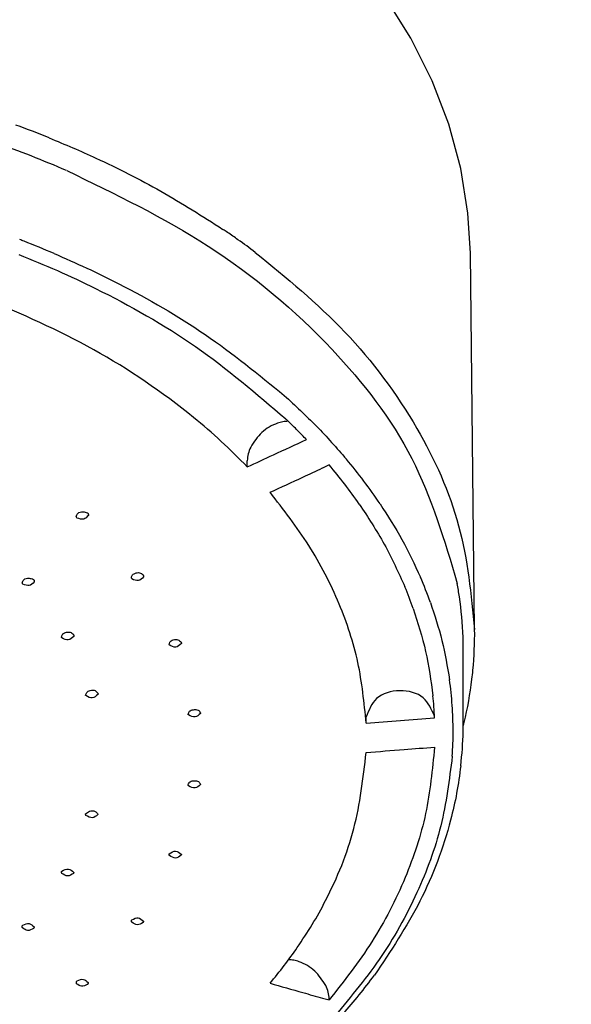
# Model space of a CAD drawing. Units: millimetres. Extents: x 0 to 2520, y 0 to 3564.
# Drawn here: x 1080 to 1105, y 1914 to 1958 of the extents above; entities that cross this region are included whole.
import ezdxf

# ---------------------------------------------------------------- set-up
doc = ezdxf.new("R2010")
doc.units = ezdxf.units.MM
doc.layers.add('06___PRT_ALL_SURFS', color=7, linetype='Continuous')
doc.layers.add('1', color=7, linetype='Continuous')
doc.styles.add('CONVERTER_12', font='txt.shx', dxfattribs={"width": 0.9})
doc.dimstyles.new('ME10_DIM_11', dxfattribs={"dimtxt": 42, "dimasz": 42, "dimexe": 12, "dimexo": 0, "dimgap": 12, "dimtad": 1, "dimdsep": 46, "dimtxsty": 'CONVERTER_12', "dimsah": 1, "dimcen": 0.09, "dimclrd": 2, "dimclre": 2, "dimclrt": 7, "dimadec": 0, "dimazin": 0, "dimtfac": 1, "dimtdec": 4, "dimtix": 1, "dimtmove": 0, "dimatfit": 3, "dimfxl": 1, "dimtolj": 1, "dimtzin": 0, "dimarcsym": 0})
doc.dimstyles.new('ME10_DIM_17', dxfattribs={"dimtxt": 42, "dimasz": 42, "dimexe": 12, "dimexo": 0, "dimgap": 12, "dimtad": 1, "dimdsep": 46, "dimtxsty": 'CONVERTER_12', "dimsah": 1, "dimcen": 0.09, "dimclrd": 2, "dimclre": 2, "dimclrt": 7, "dimadec": 0, "dimazin": 0, "dimtfac": 1, "dimtdec": 4, "dimtix": 1, "dimtmove": 0, "dimatfit": 3, "dimfxl": 1, "dimtolj": 1, "dimtzin": 0, "dimarcsym": 0})

# ---------------------------------------------------------------- blocks, each defined once
blk = doc.blocks.new('URBAN_TOWER', base_point=(3786.896, 1602.921))
at = {"color": 7, "linetype": 'Continuous'}
for p, q in [((1100.298, 1930.907), (1100.11, 1947.422)), ((1090.315, 1938.044), (1090.315, 1938.314)), ((1093.914, 1938.127), (1093.625, 1937.993)), ((1085.246, 1933.129), (1085.23, 1933.158)), ((1082.171, 1930.541), (1082.163, 1930.559)), ((1086.887, 1930.231), (1086.887, 1930.231)), ((1099.8, 1926.841), (1099.8, 1929.987)), ((1083.225, 1928.011), (1083.221, 1928.022)), ((1087.728, 1927.165), (1087.72, 1927.194)), ((1088.264, 1927.256), (1088.265, 1927.232)), ((1095.536, 1926.805), (1095.536, 1927.076)), ((1088.265, 1924.118), (1088.264, 1924.111)), ((1083.764, 1922.808), (1083.761, 1922.793)), ((1087.423, 1921.05), (1087.414, 1921.014)), ((1093.625, 1914.743), (1093.914, 1914.663)), ((1093.914, 1914.701), (1093.914, 1914.663))]:
    blk.add_line(p, q, dxfattribs=at)
blk.add_lwpolyline([(1100.11, 1947.423), (1100.006, 1949.173), (1099.689, 1951.132), (1099.163, 1953.07), (1098.432, 1954.975), (1097.499, 1956.839), (1096.372, 1958.652)], dxfattribs=at)
for centre, radius, start, end in [((1063.554, 1907.535), 47.403, 66.5904, 70.6659), ((1063.398, 1903.919), 47.231, 68.7461, 68.9991), ((1063.771, 1904.865), 46.213, 66.9926, 68.7516), ((1073.127, 1920.328), 27.373, 46.1176, 46.3924), ((1073.464, 1920.676), 26.888, 44.8216, 46.1206), ((1073.999, 1921.207), 26.134, 43.6325, 44.821), ((894.867, 2365.798), 470.291, 294.71131, 294.90505), ((895.445, 2364.542), 468.908, 294.55598, 294.71128), ((1076.463, 1923.363), 22.859, 34.8089, 40.2332), ((1076.973, 1923.497), 23.124, 33.9717, 40.0732), ((895.858, 2364.704), 470.312, 294.75006, 294.86631), ((896.383, 2363.565), 469.058, 294.556, 294.75009), ((1082.948, 1935.909), 0.149, 200.6813, 227.504), ((1080.558, 1932.996), 0.136, 199.0031, 221.9275), ((1081.167, 1925.931), 18.262, 19.7315, 23.4834), ((1080.823, 1925.909), 17.794, 19.4519, 22.6972), ((1083.097, 1929.946), 16.706, 8.2651, 10.308), ((1083.335, 1929.979), 16.465, 2.0868, 8.2694), ((1083.475, 1929.987), 16.325, 0.0005, 2.0764), ((1083.022, 1926.445), 16.332, 3.9978, 7.9736), ((1082.676, 1926.391), 15.874, 2.3471, 5.8399), ((1083.198, 1926.458), 16.156, 0.0088, 3.9949), ((1060.453, 2398.997), 473.493, 274.24915, 274.61339), ((1083.29, 1926.841), 16.51, 358.5929, 359.9996), ((1083.198, 1926.463), 16.157, 356.0459, 359.9913), ((1083.113, 1926.848), 16.687, 353.4158, 358.5842), ((1060.449, 2397.766), 473.548, 274.24916, 274.4515), ((1060.461, 2397.603), 473.384, 274.4515, 274.61341), ((1075.656, 1928.62), 20.496, 322.5942, 325.3341), ((1074.831, 1929.251), 21.534, 319.9499, 322.5945), ((1076.199, 1930.397), 24.551, 318.2558, 323.3569), ((1199.789, 2295.576), 395.354, 254.07534, 254.29287), ((1199.4, 2294.192), 393.916, 254.29292, 254.42371)]:
    blk.add_arc(centre, radius, start, end, dxfattribs=at)
for points, knots in [([(1082.388, 1951.037), (1084.512, 1950.014), (1088.767, 1947.965), (1093.932, 1943.639), (1097.853, 1938.599), (1098.976, 1934.813), (1099.533, 1932.935)], [0, 0, 0, 0, 7.046286, 14.12078, 20.041799, 25.871806, 25.871806, 25.871806, 25.871806]), ([(1080.284, 1947.359), (1080.852, 1947.128), (1081.989, 1946.665), (1084.631, 1945.418), (1088.144, 1943.458), (1090.72, 1941.25), (1092.007, 1940.147)], [0, 0, 0, 0, 1.839087, 3.680279, 8.765661, 13.837424, 13.837424, 13.837424, 13.837424]), ([(1081.833, 1947.402), (1082.313, 1947.193), (1083.273, 1946.774), (1085.526, 1945.663), (1088.536, 1943.949), (1090.808, 1942.098), (1091.943, 1941.173)], [0, 0, 0, 0, 1.570295, 3.141805, 7.534719, 11.920281, 11.920281, 11.920281, 11.920281]), ([(1090.315, 1938.044), (1089.938, 1938.422), (1089.185, 1939.178), (1087.031, 1941.021), (1083.648, 1943.329), (1080.406, 1944.747), (1078.784, 1945.456)], [0, 0, 0, 0, 1.600394, 3.202238, 8.499724, 13.801567, 13.801567, 13.801567, 13.801567]), ([(1091.943, 1941.173), (1092.422, 1940.733), (1093.381, 1939.852), (1094.239, 1938.873), (1094.667, 1938.383)], [0, 0, 0, 0, 1.951167, 3.902017, 3.902017, 3.902017, 3.902017]), ([(1092.115, 1940.043), (1092.036, 1940.038), (1091.878, 1940.029), (1091.466, 1939.91), (1090.911, 1939.592), (1090.615, 1939.138), (1090.468, 1938.912)], [0, 0, 0, 0, 0.236664, 0.475505, 1.281059, 2.081913, 2.081913, 2.081913, 2.081913]), ([(1090.468, 1938.912), (1090.425, 1938.817), (1090.341, 1938.626), (1090.324, 1938.418), (1090.315, 1938.314)], [0, 0, 0, 0, 0.3112741, 0.6210273, 0.6210273, 0.6210273, 0.6210273]), ([(1095.536, 1926.809), (1095.447, 1927.701), (1095.269, 1929.488), (1094.386, 1932.118), (1093.094, 1934.646), (1091.908, 1936.169), (1091.315, 1936.93)], [0, 0, 0, 0, 2.681513, 5.373414, 8.266677, 11.154395, 11.154395, 11.154395, 11.154395]), ([(1095.232, 1936.412), (1095.614, 1935.832), (1096.379, 1934.673), (1096.953, 1933.408), (1097.239, 1932.776)], [0, 0, 0, 0, 2.079934, 4.159175, 4.159175, 4.159175, 4.159175]), ([(1096.149, 1936.418), (1096.48, 1935.903), (1097.142, 1934.873), (1097.658, 1933.763), (1097.916, 1933.208)], [0, 0, 0, 0, 1.834002, 3.667604, 3.667604, 3.667604, 3.667604]), ([(1082.808, 1935.857), (1082.826, 1935.91), (1082.87, 1936.039), (1083.094, 1936.096), (1083.231, 1936.053), (1083.294, 1936.033)], [0, 0, 0, 0, 0.1596855, 0.3912501, 0.5914775, 0.5914775, 0.5914775, 0.5914775]), ([(1083.294, 1936.033), (1083.302, 1936.025), (1083.317, 1936.009), (1083.333, 1935.979), (1083.342, 1935.948), (1083.342, 1935.926), (1083.342, 1935.915)], [0, 0, 0, 0, 0.0330761, 0.0663384, 0.0988051, 0.1310602, 0.1310602, 0.1310602, 0.1310602]), ([(1083.342, 1935.915), (1083.278, 1935.844), (1083.142, 1935.694), (1082.949, 1935.763), (1082.847, 1935.8)], [0, 0, 0, 0, 0.2626861, 0.5566322, 0.5566322, 0.5566322, 0.5566322]), ([(1085.23, 1933.158), (1085.235, 1933.202), (1085.246, 1933.302), (1085.399, 1933.389), (1085.587, 1933.429), (1085.692, 1933.347), (1085.741, 1933.309)], [0, 0, 0, 0, 0.1266822, 0.2841711, 0.4857259, 0.6634641, 0.6634641, 0.6634641, 0.6634641]), ([(1080.429, 1932.952), (1080.45, 1933.005), (1080.5, 1933.135), (1080.732, 1933.185), (1080.868, 1933.132), (1080.931, 1933.108)], [0, 0, 0, 0, 0.1633136, 0.4013043, 0.6034626, 0.6034626, 0.6034626, 0.6034626]), ([(1080.965, 1932.999), (1080.896, 1932.928), (1080.75, 1932.781), (1080.557, 1932.862), (1080.457, 1932.905)], [0, 0, 0, 0, 0.2706116, 0.5671282, 0.5671282, 0.5671282, 0.5671282]), ([(1080.931, 1933.108), (1080.937, 1933.1), (1080.949, 1933.085), (1080.961, 1933.057), (1080.967, 1933.028), (1080.966, 1933.008), (1080.965, 1932.999)], [0, 0, 0, 0, 0.029459, 0.0590758, 0.0885359, 0.1178472, 0.1178472, 0.1178472, 0.1178472]), ([(1085.764, 1933.222), (1085.693, 1933.148), (1085.544, 1932.995), (1085.348, 1933.083), (1085.246, 1933.129)], [0, 0, 0, 0, 0.2798702, 0.5808619, 0.5808619, 0.5808619, 0.5808619]), ([(1085.741, 1933.309), (1085.745, 1933.303), (1085.753, 1933.29), (1085.761, 1933.268), (1085.765, 1933.245), (1085.764, 1933.229), (1085.764, 1933.222)], [0, 0, 0, 0, 0.02286496, 0.04582327, 0.06906252, 0.0922281, 0.0922281, 0.0922281, 0.0922281]), ([(1098.356, 1932.097), (1098.539, 1931.543), (1098.906, 1930.436), (1099.099, 1929.286), (1099.196, 1928.71)], [0, 0, 0, 0, 1.746883, 3.493504, 3.493504, 3.493504, 3.493504]), ([(1097.602, 1931.835), (1097.803, 1931.21), (1098.205, 1929.959), (1098.38, 1928.657), (1098.468, 1928.007)], [0, 0, 0, 0, 1.96632, 3.932222, 3.932222, 3.932222, 3.932222]), ([(1082.163, 1930.56), (1082.169, 1930.605), (1082.184, 1930.706), (1082.346, 1930.789), (1082.54, 1930.822), (1082.64, 1930.731), (1082.686, 1930.689)], [0, 0, 0, 0, 0.12937, 0.2924032, 0.4986914, 0.6767625, 0.6767625, 0.6767625, 0.6767625]), ([(1082.699, 1930.61), (1082.622, 1930.538), (1082.463, 1930.389), (1082.27, 1930.49), (1082.171, 1930.541)], [0, 0, 0, 0, 0.2882479, 0.5888717, 0.5888717, 0.5888717, 0.5888717]), ([(1082.686, 1930.689), (1082.689, 1930.683), (1082.695, 1930.671), (1082.7, 1930.651), (1082.702, 1930.631), (1082.7, 1930.617), (1082.699, 1930.61)], [0, 0, 0, 0, 0.01999654, 0.04006911, 0.0606893, 0.08125676, 0.08125676, 0.08125676, 0.08125676]), ([(1086.887, 1930.231), (1086.892, 1930.278), (1086.905, 1930.384), (1087.075, 1930.468), (1087.276, 1930.498), (1087.371, 1930.399), (1087.414, 1930.354)], [0, 0, 0, 0, 0.1326886, 0.3036341, 0.5156454, 0.6936913, 0.6936913, 0.6936913, 0.6936913]), ([(1087.414, 1930.354), (1087.416, 1930.349), (1087.419, 1930.34), (1087.422, 1930.326), (1087.423, 1930.312), (1087.422, 1930.302), (1087.422, 1930.298)], [0, 0, 0, 0, 0.0139861, 0.02800372, 0.04246458, 0.05690372, 0.05690372, 0.05690372, 0.05690372]), ([(1087.422, 1930.298), (1087.342, 1930.222), (1087.18, 1930.07), (1086.985, 1930.177), (1086.887, 1930.231)], [0, 0, 0, 0, 0.2968945, 0.5987013, 0.5987013, 0.5987013, 0.5987013]), ([(1083.221, 1928.022), (1083.232, 1928.07), (1083.256, 1928.177), (1083.435, 1928.244), (1083.638, 1928.263), (1083.723, 1928.158), (1083.761, 1928.111)], [0, 0, 0, 0, 0.1369414, 0.3127956, 0.523431, 0.6951227, 0.6951227, 0.6951227, 0.6951227]), ([(1098.536, 1927.112), (1098.404, 1927.411), (1098.118, 1928.056), (1097.014, 1928.324), (1095.919, 1928.025), (1095.657, 1927.376), (1095.536, 1927.076)], [0, 0, 0, 0, 0.936088, 2.015482, 3.088783, 4.015362, 4.015362, 4.015362, 4.015362]), ([(1083.762, 1928.064), (1083.681, 1927.991), (1083.515, 1927.845), (1083.323, 1927.955), (1083.225, 1928.011)], [0, 0, 0, 0, 0.2950012, 0.5979205, 0.5979205, 0.5979205, 0.5979205]), ([(1083.761, 1928.111), (1083.762, 1928.107), (1083.763, 1928.099), (1083.764, 1928.088), (1083.764, 1928.076), (1083.763, 1928.068), (1083.762, 1928.064)], [0, 0, 0, 0, 0.01163579, 0.02329233, 0.03539855, 0.04749093, 0.04749093, 0.04749093, 0.04749093]), ([(1087.72, 1927.194), (1087.736, 1927.242), (1087.771, 1927.351), (1087.957, 1927.402), (1088.158, 1927.411), (1088.231, 1927.303), (1088.264, 1927.256)], [0, 0, 0, 0, 0.143259, 0.3244485, 0.530243, 0.6925469, 0.6925469, 0.6925469, 0.6925469]), ([(1088.264, 1927.232), (1088.187, 1927.16), (1088.027, 1927.01), (1087.831, 1927.113), (1087.73, 1927.166)], [0, 0, 0, 0, 0.2875352, 0.5953117, 0.5953117, 0.5953117, 0.5953117]), ([(1098.537, 1925.748), (1098.442, 1924.771), (1098.253, 1922.813), (1097.288, 1919.93), (1095.87, 1917.161), (1094.566, 1915.495), (1093.914, 1914.662)], [0, 0, 0, 0, 2.936852, 5.885295, 9.056275, 12.22112, 12.22112, 12.22112, 12.22112]), ([(1092.513, 1916.962), (1092.736, 1917.295), (1093.18, 1917.962), (1094.117, 1919.652), (1095.146, 1922.139), (1095.406, 1924.392), (1095.536, 1925.516)], [0, 0, 0, 0, 1.200308, 2.402955, 5.796812, 9.178059, 9.178059, 9.178059, 9.178059]), ([(1099.316, 1925.349), (1099.186, 1924.323), (1098.926, 1922.266), (1097.803, 1919.258), (1096.2, 1916.383), (1094.754, 1914.666), (1094.032, 1913.809)], [0, 0, 0, 0, 3.093356, 6.199692, 9.562941, 12.919641, 12.919641, 12.919641, 12.919641]), ([(1099.69, 1924.935), (1099.636, 1924.535), (1099.527, 1923.734), (1099.061, 1921.708), (1098.025, 1918.919), (1096.607, 1916.803), (1095.898, 1915.745)], [0, 0, 0, 0, 1.210442, 2.422367, 6.232603, 10.04463, 10.04463, 10.04463, 10.04463]), ([(1087.72, 1924.11), (1087.746, 1924.157), (1087.803, 1924.262), (1087.991, 1924.288), (1088.185, 1924.272), (1088.24, 1924.165), (1088.265, 1924.118)], [0, 0, 0, 0, 0.153435, 0.3388205, 0.5316951, 0.6810832, 0.6810832, 0.6810832, 0.6810832]), ([(1087.735, 1924.055), (1087.732, 1924.059), (1087.727, 1924.068), (1087.722, 1924.081), (1087.719, 1924.096), (1087.72, 1924.105), (1087.72, 1924.11)], [0, 0, 0, 0, 0.01497265, 0.02997043, 0.04399222, 0.05794441, 0.05794441, 0.05794441, 0.05794441]), ([(1088.264, 1924.111), (1088.187, 1924.042), (1088.027, 1923.899), (1087.835, 1924.001), (1087.735, 1924.055)], [0, 0, 0, 0, 0.2804574, 0.5870471, 0.5870471, 0.5870471, 0.5870471]), ([(1083.234, 1922.76), (1083.231, 1922.765), (1083.225, 1922.776), (1083.22, 1922.793), (1083.218, 1922.81), (1083.22, 1922.821), (1083.221, 1922.827)], [0, 0, 0, 0, 0.01801097, 0.03605116, 0.0528893, 0.0696219, 0.0696219, 0.0696219, 0.0696219]), ([(1083.221, 1922.827), (1083.272, 1922.87), (1083.386, 1922.97), (1083.634, 1922.972), (1083.725, 1922.856), (1083.763, 1922.808)], [0, 0, 0, 0, 0.1985418, 0.4506027, 0.6274273, 0.6274273, 0.6274273, 0.6274273]), ([(1083.761, 1922.793), (1083.68, 1922.728), (1083.514, 1922.596), (1083.329, 1922.704), (1083.234, 1922.76)], [0, 0, 0, 0, 0.2809971, 0.5800313, 0.5800313, 0.5800313, 0.5800313]), ([(1086.898, 1920.992), (1086.895, 1920.998), (1086.887, 1921.011), (1086.882, 1921.032), (1086.881, 1921.053), (1086.885, 1921.066), (1086.887, 1921.072)], [0, 0, 0, 0, 0.02187015, 0.04376304, 0.0642287, 0.08453885, 0.08453885, 0.08453885, 0.08453885]), ([(1086.887, 1921.072), (1086.984, 1921.134), (1087.169, 1921.254), (1087.338, 1921.116), (1087.42, 1921.05)], [0, 0, 0, 0, 0.3081338, 0.5917721, 0.5917721, 0.5917721, 0.5917721]), ([(1087.414, 1921.014), (1087.332, 1920.953), (1087.166, 1920.831), (1086.989, 1920.938), (1086.898, 1920.992)], [0, 0, 0, 0, 0.2779173, 0.5647607, 0.5647607, 0.5647607, 0.5647607]), ([(1082.171, 1920.308), (1082.271, 1920.363), (1082.461, 1920.47), (1082.62, 1920.326), (1082.696, 1920.258)], [0, 0, 0, 0, 0.3071365, 0.5836905, 0.5836905, 0.5836905, 0.5836905]), ([(1082.177, 1920.215), (1082.173, 1920.223), (1082.165, 1920.237), (1082.16, 1920.262), (1082.162, 1920.286), (1082.168, 1920.3), (1082.171, 1920.308)], [0, 0, 0, 0, 0.02493585, 0.04988386, 0.07344218, 0.09681848, 0.09681848, 0.09681848, 0.09681848]), ([(1082.686, 1920.214), (1082.601, 1920.159), (1082.431, 1920.049), (1082.262, 1920.16), (1082.177, 1920.215)], [0, 0, 0, 0, 0.2769549, 0.5550048, 0.5550048, 0.5550048, 0.5550048]), ([(1082.696, 1920.258), (1082.696, 1920.255), (1082.696, 1920.247), (1082.695, 1920.236), (1082.691, 1920.225), (1082.688, 1920.218), (1082.686, 1920.214)], [0, 0, 0, 0, 0.01132322, 0.0226676, 0.03432208, 0.04595414, 0.04595414, 0.04595414, 0.04595414]), ([(1085.246, 1918.174), (1085.344, 1918.226), (1085.529, 1918.323), (1085.683, 1918.186), (1085.756, 1918.121)], [0, 0, 0, 0, 0.2978694, 0.5648715, 0.5648715, 0.5648715, 0.5648715]), ([(1080.446, 1917.827), (1080.442, 1917.837), (1080.434, 1917.856), (1080.431, 1917.888), (1080.438, 1917.919), (1080.451, 1917.936), (1080.457, 1917.944)], [0, 0, 0, 0, 0.0315324, 0.063044, 0.0938699, 0.1245021, 0.1245021, 0.1245021, 0.1245021]), ([(1080.457, 1917.944), (1080.556, 1917.989), (1080.743, 1918.073), (1080.888, 1917.932), (1080.955, 1917.865)], [0, 0, 0, 0, 0.2952389, 0.5541005, 0.5541005, 0.5541005, 0.5541005]), ([(1080.955, 1917.865), (1080.955, 1917.859), (1080.955, 1917.847), (1080.951, 1917.828), (1080.943, 1917.81), (1080.935, 1917.8), (1080.931, 1917.795)], [0, 0, 0, 0, 0.01860317, 0.03725717, 0.05680171, 0.07629546, 0.07629546, 0.07629546, 0.07629546]), ([(1085.245, 1918.069), (1085.241, 1918.078), (1085.233, 1918.095), (1085.228, 1918.123), (1085.232, 1918.151), (1085.242, 1918.166), (1085.246, 1918.174)], [0, 0, 0, 0, 0.0283418, 0.0566687, 0.0838717, 0.1108816, 0.1108816, 0.1108816, 0.1108816]), ([(1085.741, 1918.058), (1085.656, 1918.007), (1085.488, 1917.907), (1085.325, 1918.016), (1085.245, 1918.069)], [0, 0, 0, 0, 0.2723415, 0.5375828, 0.5375828, 0.5375828, 0.5375828]), ([(1085.756, 1918.121), (1085.757, 1918.115), (1085.758, 1918.105), (1085.755, 1918.088), (1085.75, 1918.072), (1085.744, 1918.063), (1085.741, 1918.058)], [0, 0, 0, 0, 0.01629041, 0.03262047, 0.0495091, 0.06635308, 0.06635308, 0.06635308, 0.06635308]), ([(1080.931, 1917.795), (1080.844, 1917.75), (1080.675, 1917.661), (1080.521, 1917.773), (1080.446, 1917.827)], [0, 0, 0, 0, 0.2697154, 0.5259796, 0.5259796, 0.5259796, 0.5259796]), ([(1093.761, 1915.299), (1093.615, 1915.524), (1093.321, 1915.975), (1092.77, 1916.293), (1092.362, 1916.413), (1092.204, 1916.424), (1092.125, 1916.429)], [0, 0, 0, 0, 0.795962, 1.596632, 1.834579, 2.070406, 2.070406, 2.070406, 2.070406]), ([(1082.825, 1915.376), (1082.821, 1915.387), (1082.813, 1915.408), (1082.813, 1915.444), (1082.824, 1915.477), (1082.839, 1915.495), (1082.847, 1915.503)], [0, 0, 0, 0, 0.0345373, 0.0690507, 0.1037622, 0.1383153, 0.1383153, 0.1383153, 0.1383153]), ([(1083.294, 1915.334), (1083.208, 1915.293), (1083.042, 1915.214), (1082.896, 1915.323), (1082.825, 1915.376)], [0, 0, 0, 0, 0.2636599, 0.507354, 0.507354, 0.507354, 0.507354]), ([(1082.847, 1915.503), (1082.944, 1915.544), (1083.126, 1915.619), (1083.264, 1915.484), (1083.328, 1915.421)], [0, 0, 0, 0, 0.2857305, 0.5327629, 0.5327629, 0.5327629, 0.5327629]), ([(1083.328, 1915.421), (1083.328, 1915.413), (1083.329, 1915.397), (1083.323, 1915.374), (1083.311, 1915.352), (1083.3, 1915.34), (1083.294, 1915.334)], [0, 0, 0, 0, 0.02333092, 0.04673478, 0.07158216, 0.09636472, 0.09636472, 0.09636472, 0.09636472]), ([(1093.914, 1914.701), (1093.906, 1914.805), (1093.888, 1915.013), (1093.803, 1915.204), (1093.761, 1915.299)], [0, 0, 0, 0, 0.3099893, 0.6214957, 0.6214957, 0.6214957, 0.6214957])]:
    blk.add_open_spline(points, degree=3, knots=knots, dxfattribs=at)
at = {"layer": '06___PRT_ALL_SURFS', "color": 7, "linetype": 'Continuous'}
blk.add_line((1100.11, 1947.422), (1100.11, 1947.424), dxfattribs=at)
for centre, radius, start, end in [((1063.469, 1907.633), 48.374, 67.9582, 69.8197), ((1069.259, 1918.805), 35.764, 55.6382, 56.018), ((1069.579, 1919.272), 35.198, 54.7205, 55.6396), ((1070.201, 1920.146), 34.125, 53.1454, 54.7239), ((1083.745, 1930.722), 16.555, 354.48, 0.6395), ((1083.575, 1930.737), 16.725, 353.108, 354.4841), ((1082.953, 1930.817), 17.352, 346.7239, 353.0886), ((1082.644, 1930.885), 17.669, 346.3058, 346.7387)]:
    blk.add_arc(centre, radius, start, end, dxfattribs=at)
for points, knots in [([(1081.623, 1952.471), (1081.967, 1952.329), (1082.655, 1952.046), (1084.306, 1951.303), (1086.55, 1950.182), (1088.35, 1949.035), (1089.249, 1948.461)], [0, 0, 0, 0, 1.115604, 2.231534, 5.431506, 8.629813, 8.629813, 8.629813, 8.629813]), ([(1090.669, 1947.452), (1092.031, 1946.337), (1094.759, 1944.104), (1097.807, 1940.004), (1099.841, 1935.531), (1100.146, 1932.443), (1100.298, 1930.907)], [0, 0, 0, 0, 5.264524, 10.5419, 15.189308, 19.793659, 19.793659, 19.793659, 19.793659])]:
    blk.add_open_spline(points, degree=3, knots=knots, dxfattribs=at)
blk = doc.blocks.new('*D49')
at = {"layer": '1', "color": 2, "linetype": 'Continuous'}
for p, q in [((968.3, 2219.663), (1345.747, 2219.663)), ((1333.747, 2219.663), (1333.747, 1602)), ((1333.747, 1510), (1333.747, 1395.233)), ((1333.747, 1299), (1333.747, 1226.763)), ((1009.3, 1226.763), (1345.747, 1226.763))]:
    blk.add_line(p, q, dxfattribs=at)
at = {"layer": '1', "color": 2}
for points in [[(1339.277, 2177.663), (1328.218, 2177.663), (1333.747, 2219.663)], [(1328.218, 1268.763), (1339.277, 1268.763), (1333.747, 1226.763)]]:
    blk.add_solid(points, dxfattribs=at)
at = {"layer": '1', "color": 7, "insert": (1321.747, 1769.765), "char_height": 42, "attachment_point": 7, "rotation": 90, "line_spacing_factor": 0.60024, "style": 'CONVERTER_12'}
blk.add_mtext('993', dxfattribs=at)
blk = doc.blocks.new('*D55')
at = {"layer": '1', "color": 2, "linetype": 'Continuous'}
for p, q in [((842.6, 2100.163), (1249.747, 2100.163)), ((1237.747, 1602), (1237.747, 2100.163)), ((1237.747, 1439.663), (1237.747, 1509.848)), ((1237.747, 1226.763), (1237.747, 1299)), ((1009.3, 1226.763), (1249.747, 1226.763))]:
    blk.add_line(p, q, dxfattribs=at)
at = {"layer": '1', "color": 2}
for points in [[(1243.277, 2058.163), (1232.218, 2058.163), (1237.747, 2100.163)], [(1232.218, 1268.763), (1243.277, 1268.763), (1237.747, 1226.763)]]:
    blk.add_solid(points, dxfattribs=at)
at = {"layer": '1', "color": 7, "insert": (1225.747, 1771.504), "char_height": 42, "attachment_point": 7, "rotation": 90, "line_spacing_factor": 0.60024, "style": 'CONVERTER_12'}
blk.add_mtext('873', dxfattribs=at)

msp = doc.modelspace()

# ---------------------------------------------------------------- block references
msp.add_blockref('URBAN_TOWER', (3786.896, 1602.921))

# ---------------------------------------------------------------- dimensions: what is measured, and where the dimension line sits
at = {"layer": '1'}
for base, p1, p2, text, dimstyle, picture, middle in [((1333.747, 2219.663), (1009.3, 1226.763), (968.3, 2219.663), '993', 'ME10_DIM_11', '*D49', (1300.747, 1820.165)), ((1237.747, 1226.763), (842.6, 2100.163), (1009.3, 1226.763), '873', 'ME10_DIM_17', '*D55', (1204.747, 1821.904))]:
    dim = msp.add_linear_dim(base=base, p1=p1, p2=p2, angle=90, text=text, dimstyle=dimstyle, dxfattribs=at)
    dim.commit()
    dim.dimension.update_dxf_attribs({"geometry": picture, "text_midpoint": middle, "text_rotation": 90})

doc.saveas('drawing.dxf')
